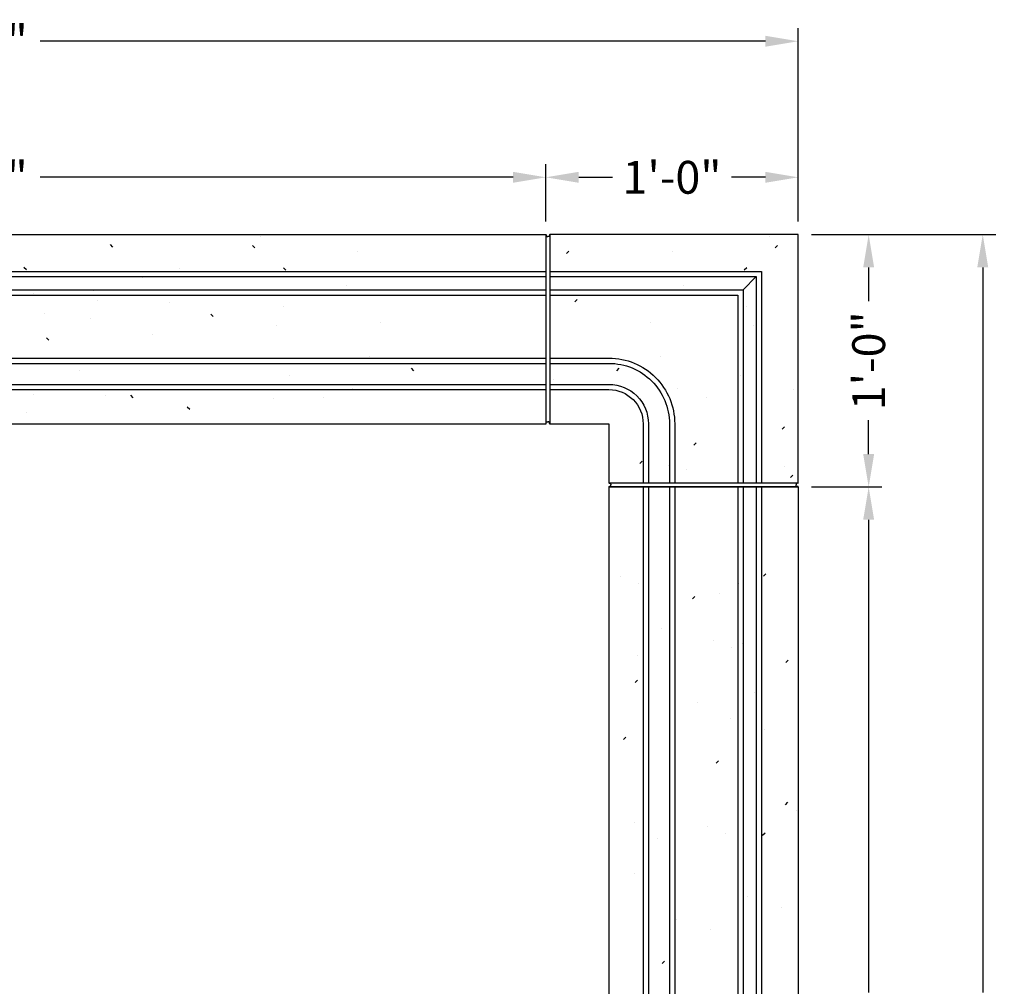
# Model space of a CAD drawing. Extents: x -367 to -45, y 63 to 155.
# Drawn here: x -92 to -45, y 109 to 155 of the extents above; entities that cross this region are included whole.
import ezdxf

# ---------------------------------------------------------------- set-up
doc = ezdxf.new("R2010")
doc.units = 0
doc.header["$MEASUREMENT"] = 0
doc.layers.get('Defpoints').update_dxf_attribs({"linetype": 'CONTINUOUS'})
doc.layers.add('DIMENSIONS', color=4, linetype='CONTINUOUS')
doc.layers.add('GYPSUM', color=7, linetype='CONTINUOUS')
doc.styles.add('ROMANC', font='simplex', dxfattribs={"width": 0.75})
doc.styles.add('ROMANS', font='TXT')
doc.dimstyles.new('DIM2', dxfattribs={"dimscale": 0, "dimtxt": 0.09375, "dimasz": 0.125, "dimexe": 0.0625, "dimexo": 0.125, "dimgap": 0.0625, "dimtad": 0, "dimdec": 4, "dimlfac": -1, "dimzin": 3, "dimdsep": 46, "dimlunit": 4, "dimtxsty": 'ROMANS', "dimcen": 0.0625, "dimdle": 0.0625, "dimclrd": 21, "dimclre": 21, "dimclrt": 2, "dimadec": 0, "dimazin": 0, "dimtfac": 0.75, "dimtdec": 4, "dimtix": 1, "dimtmove": 0, "dimatfit": 0, "dimfxl": 0, "dimfrac": 2, "dimtolj": 1, "dimtzin": 0, "dimarcsym": 0})

# ---------------------------------------------------------------- blocks, each defined once
blk = doc.blocks.new('*D57')
at = {"layer": 'Defpoints', "color": 0}
for p in [(-66.882, 147.673), (-120.876, 144.947), (-66.882, 144.947)]:
    blk.add_point(p, dxfattribs=at)
at = {"layer": 'DIMENSIONS', "color": 41, "lineweight": -2}
for p, q in [((-120.876, 145.572), (-120.876, 148.298)), ((-66.882, 145.572), (-66.882, 148.298)), ((-119.314, 147.673), (-96.82, 147.673)), ((-68.444, 147.673), (-90.938, 147.673))]:
    blk.add_line(p, q, dxfattribs=at)
at = {"layer": 'DIMENSIONS', "color": 41}
for points in [[(-119.314, 147.933), (-119.314, 147.412), (-120.876, 147.673)], [(-68.444, 147.933), (-68.444, 147.412), (-66.882, 147.673)]]:
    blk.add_solid(points, dxfattribs=at)
at = {"layer": 'DIMENSIONS', "color": 2, "insert": (-93.879, 147.673), "char_height": 1.5625, "attachment_point": 5, "style": 'ROMANC'}
blk.add_mtext('\\A1;4\'-6"', dxfattribs=at)
blk = doc.blocks.new('*D78')
at = {"layer": 'Defpoints', "color": 0}
for p in [(-66.882, 147.673), (-66.882, 144.947), (-54.879, 144.947)]:
    blk.add_point(p, dxfattribs=at)
at = {"layer": 'DIMENSIONS', "color": 41, "lineweight": -2}
for p, q in [((-66.882, 145.572), (-66.882, 148.298)), ((-54.879, 145.572), (-54.879, 148.298)), ((-65.319, 147.673), (-63.71, 147.673)), ((-56.442, 147.673), (-58.051, 147.673))]:
    blk.add_line(p, q, dxfattribs=at)
at = {"layer": 'DIMENSIONS', "color": 41}
for points in [[(-65.319, 147.933), (-65.319, 147.412), (-66.882, 147.673)], [(-56.442, 147.933), (-56.442, 147.412), (-54.879, 147.673)]]:
    blk.add_solid(points, dxfattribs=at)
at = {"layer": 'DIMENSIONS', "color": 2, "insert": (-60.881, 147.673), "char_height": 1.5625, "attachment_point": 5, "style": 'ROMANC'}
blk.add_mtext('\\A1;1\'-0"', dxfattribs=at)
blk = doc.blocks.new('*D79')
at = {"layer": 'Defpoints', "color": 0}
for p in [(-54.879, 144.947), (-54.879, 132.944), (-51.528, 132.944)]:
    blk.add_point(p, dxfattribs=at)
at = {"layer": 'DIMENSIONS', "color": 41, "lineweight": -2}
for p, q in [((-54.254, 144.947), (-50.903, 144.947)), ((-51.528, 143.384), (-51.528, 141.775)), ((-51.528, 134.506), (-51.528, 136.116)), ((-54.254, 132.944), (-50.903, 132.944))]:
    blk.add_line(p, q, dxfattribs=at)
at = {"layer": 'DIMENSIONS', "color": 41}
for points in [[(-51.789, 143.384), (-51.268, 143.384), (-51.528, 144.947)], [(-51.789, 134.506), (-51.268, 134.506), (-51.528, 132.944)]]:
    blk.add_solid(points, dxfattribs=at)
at = {"layer": 'DIMENSIONS', "color": 2, "insert": (-51.528, 138.945), "char_height": 1.5625, "attachment_point": 5, "rotation": 90, "style": 'ROMANC'}
blk.add_mtext('\\A1;1\'-0"', dxfattribs=at)
blk = doc.blocks.new('*D87')
at = {"layer": 'Defpoints', "color": 0}
for p in [(-54.879, 132.944), (-54.879, 78.95), (-51.528, 78.95)]:
    blk.add_point(p, dxfattribs=at)
at = {"layer": 'DIMENSIONS', "color": 41, "lineweight": -2}
for p, q in [((-54.254, 132.944), (-50.903, 132.944)), ((-51.528, 131.381), (-51.528, 108.888)), ((-51.528, 80.512), (-51.528, 103.006)), ((-54.254, 78.95), (-50.903, 78.95))]:
    blk.add_line(p, q, dxfattribs=at)
at = {"layer": 'DIMENSIONS', "color": 41}
for points in [[(-51.789, 131.381), (-51.268, 131.381), (-51.528, 132.944)], [(-51.789, 80.512), (-51.268, 80.512), (-51.528, 78.95)]]:
    blk.add_solid(points, dxfattribs=at)
at = {"layer": 'DIMENSIONS', "color": 2, "insert": (-51.528, 105.947), "char_height": 1.5625, "attachment_point": 5, "rotation": 90, "style": 'ROMANC'}
blk.add_mtext('\\A1;4\'-6"', dxfattribs=at)
blk = doc.blocks.new('*D134')
at = {"layer": 'Defpoints', "color": 0}
for p in [(-54.879, 144.947), (-54.879, 66.947), (-46.102, 66.947)]:
    blk.add_point(p, dxfattribs=at)
at = {"layer": 'DIMENSIONS', "color": 41, "lineweight": -2}
for p, q in [((-54.254, 144.947), (-45.477, 144.947)), ((-46.102, 143.384), (-46.102, 108.888)), ((-46.102, 68.509), (-46.102, 103.006)), ((-54.254, 66.947), (-45.477, 66.947))]:
    blk.add_line(p, q, dxfattribs=at)
at = {"layer": 'DIMENSIONS', "color": 41}
for points in [[(-46.362, 143.384), (-45.841, 143.384), (-46.102, 144.947)], [(-46.362, 68.509), (-45.841, 68.509), (-46.102, 66.947)]]:
    blk.add_solid(points, dxfattribs=at)
at = {"layer": 'DIMENSIONS', "color": 2, "insert": (-46.102, 105.947), "char_height": 1.5625, "attachment_point": 5, "rotation": 90, "style": 'ROMANC'}
blk.add_mtext('\\A1;6\'-6"', dxfattribs=at)
blk = doc.blocks.new('*D135')
at = {"layer": 'Defpoints', "color": 0}
for p in [(-54.879, 154.147), (-132.879, 144.947), (-54.879, 144.947)]:
    blk.add_point(p, dxfattribs=at)
at = {"layer": 'DIMENSIONS', "color": 41, "lineweight": -2}
for p, q in [((-132.879, 145.572), (-132.879, 154.772)), ((-54.879, 145.572), (-54.879, 154.772)), ((-131.317, 154.147), (-96.82, 154.147)), ((-56.442, 154.147), (-90.938, 154.147))]:
    blk.add_line(p, q, dxfattribs=at)
at = {"layer": 'DIMENSIONS', "color": 41}
for points in [[(-131.317, 154.407), (-131.317, 153.886), (-132.879, 154.147)], [(-56.442, 154.407), (-56.442, 153.886), (-54.879, 154.147)]]:
    blk.add_solid(points, dxfattribs=at)
at = {"layer": 'DIMENSIONS', "color": 2, "insert": (-93.879, 154.147), "char_height": 1.5625, "attachment_point": 5, "style": 'ROMANC'}
blk.add_mtext('\\A1;6\'-6"', dxfattribs=at)

msp = doc.modelspace()

# ---------------------------------------------------------------- hatches: boundary and pattern name
at = {"layer": 'GYPSUM'}
h = msp.add_hatch(dxfattribs=at)
h.set_pattern_fill('GYPSUM', color=143, scale=25, style=0, pattern_type=2)
h.set_pattern_definition([(0, (2048.833, -867.693), (0, 25), [0, -25]), (0, (2048.654, -869.894), (0, 25), [0, -25]), (0, (2050.407, -869.44), (0, 25), [0, -25]), (315, (2050.582, -865.84), (25, -6e-15), [0.16, -35.19534]), (0, (2049.334, -866.074), (0, 25), [0, -25]), (0, (2049.334, -866.074), (0, 25), [0, -25]), (315, (2053.873, -868.349), (25, -6e-15), [0.16, -35.19534]), (0, (2054.266, -867.915), (0, 25), [0, -25]), (0, (2054.266, -867.915), (0, 25), [0, -25]), (0, (2052.327, -869.695), (0, 25), [0, -25]), (315, (2055.346, -869.417), (25, -6e-15), [0.16, -35.19534]), (315, (2055.346, -869.417), (25, -6e-15), [0.16, -35.19534]), (315, (2054.273, -866.053), (25, -6e-15), [0.16, -35.19534]), (315, (2054.273, -866.053), (25, -6e-15), [0.16, -35.19534]), (0, (2054.663, -865.432), (0, 25), [0, -25]), (0, (2052.93, -865.02), (0, 25), [0, -25]), (0, (2057.071, -865.413), (0, 25), [0, -25]), (0, (2055.424, -864.346), (0, 25), [0, -25]), (0, (2048.927, -862.412), (0, 25), [0, -25]), (315, (2051.7, -861.431), (25, -6e-15), [0.16, -35.19534]), (315, (2051.7, -861.431), (25, -6e-15), [0.16, -35.19534]), (0, (2050.215, -859.243), (0, 25), [0, -25]), (0, (2049.714, -860.862), (0, 25), [0, -25]), (0, (2049.14, -855.88), (0, 25), [0, -25]), (0, (2048.64, -857.497), (0, 25), [0, -25]), (315, (2051.692, -854.808), (25, -6e-15), [0.16, -35.19534]), (315, (2051.692, -854.808), (25, -6e-15), [0.16, -35.19534]), (0, (2054.827, -861.944), (0, 25), [0, -25]), (315, (2055.153, -859.222), (25, -6e-15), [0.16, -35.19534]), (0, (2055.147, -861.084), (0, 25), [0, -25]), (0, (2055.147, -861.084), (0, 25), [0, -25]), (315, (2054.08, -855.857), (25, -6e-15), [0.16, -35.19534]), (315, (2053.68, -858.153), (25, -6e-15), [0.16, -35.19534]), (315, (2053.68, -858.153), (25, -6e-15), [0.16, -35.19534]), (315, (2053.68, -858.153), (25, -6e-15), [0.16, -35.19534]), (315, (2048.983, -854.255), (25, -6e-15), [0.16, -35.19534]), (315, (2048.983, -854.255), (25, -6e-15), [0.16, -35.19534]), (0, (2050.037, -851.38), (0, 25), [0, -25]), (0, (2049.75, -846.466), (0, 25), [0, -25]), (0, (2049.57, -848.667), (0, 25), [0, -25]), (0, (2051.325, -848.212), (0, 25), [0, -25]), (0, (2050.824, -849.83), (0, 25), [0, -25]), (315, (2052.81, -850.4), (25, -6e-15), [0.16, -35.19534]), (0, (2054.04, -853.99), (0, 25), [0, -25]), (0, (2054.04, -853.99), (0, 25), [0, -25]), (0, (2055.937, -850.912), (0, 25), [0, -25]), (0, (2055.773, -854.4), (0, 25), [0, -25]), (0, (2056.534, -853.315), (0, 25), [0, -25]), (315, (2054.79, -847.122), (25, -6e-15), [0.16, -35.19534]), (315, (2054.79, -847.122), (25, -6e-15), [0.16, -35.19534]), (315, (2056.263, -848.19), (25, -6e-15), [0.16, -35.19534]), (0, (2055.184, -846.688), (0, 25), [0, -25]), (0, (2056.257, -850.053), (0, 25), [0, -25]), (0, (2056.257, -850.053), (0, 25), [0, -25]), (315, (2059.547, -870.07), (25, -6e-15), [0.16, -35.19534]), (0, (2060.724, -870.017), (0, 25), [0, -25]), (0, (2059.427, -869.01), (0, 25), [0, -25]), (0, (2059.427, -869.01), (0, 25), [0, -25]), (0, (2058.93, -868.082), (0, 25), [0, -25]), (0, (2063.205, -868.062), (0, 25), [0, -25]), (0, (2061.044, -869.158), (0, 25), [0, -25]), (0, (2061.772, -867.934), (0, 25), [0, -25]), (315, (2058.473, -866.81), (25, -6e-15), [0.16, -35.19534]), (315, (2058.473, -866.81), (25, -6e-15), [0.16, -35.19534]), (0, (2058.419, -863.513), (0, 25), [0, -25]), (315, (2061.66, -866.483), (25, -6e-15), [0.16, -35.19534]), (0, (2062.13, -864.697), (0, 25), [0, -25]), (0, (2063.885, -864.242), (0, 25), [0, -25]), (0, (2063.384, -865.86), (0, 25), [0, -25]), (0, (2063.384, -865.86), (0, 25), [0, -25]), (0, (2061.365, -864.27), (0, 25), [0, -25]), (315, (2066.444, -869.795), (25, -6e-15), [0.16, -35.19534]), (315, (2066.444, -869.795), (25, -6e-15), [0.16, -35.19534]), (0, (2064.458, -869.225), (0, 25), [0, -25]), (0, (2069.57, -870.307), (0, 25), [0, -25]), (315, (2066.048, -863.267), (25, -6e-15), [0.16, -35.19534]), (0, (2064.958, -867.607), (0, 25), [0, -25]), (0, (2064.958, -867.607), (0, 25), [0, -25]), (315, (2068.823, -864.22), (25, -6e-15), [0.16, -35.19534]), (315, (2068.424, -866.517), (25, -6e-15), [0.16, -35.19534]), (0, (2068.817, -866.083), (0, 25), [0, -25]), (0, (2068.817, -866.083), (0, 25), [0, -25]), (0, (2068.817, -866.083), (0, 25), [0, -25]), (315, (2069.897, -867.585), (25, -6e-15), [0.16, -35.19534]), (315, (2069.897, -867.585), (25, -6e-15), [0.16, -35.19534]), (0, (2069.89, -869.448), (0, 25), [0, -25]), (315, (2073.024, -864.978), (25, -6e-15), [0.16, -35.19534]), (315, (2073.024, -864.978), (25, -6e-15), [0.16, -35.19534]), (0, (2073.48, -866.25), (0, 25), [0, -25]), (315, (2059.39, -845.583), (25, -6e-15), [0.16, -35.19534]), (315, (2059.39, -845.583), (25, -6e-15), [0.16, -35.19534]), (315, (2059.354, -859.979), (25, -6e-15), [0.16, -35.19534]), (0, (2060.9, -861.558), (0, 25), [0, -25]), (0, (2058.739, -862.654), (0, 25), [0, -25]), (0, (2058.739, -862.654), (0, 25), [0, -25]), (315, (2063.339, -862.714), (25, -6e-15), [0.16, -35.19534]), (315, (2063.339, -862.714), (25, -6e-15), [0.16, -35.19534]), (0, (2061.446, -859.08), (0, 25), [0, -25]), (0, (2062.152, -862.72), (0, 25), [0, -25]), (315, (2058.28, -856.614), (25, -6e-15), [0.16, -35.19534]), (0, (2059.234, -858.814), (0, 25), [0, -25]), (0, (2058.736, -857.886), (0, 25), [0, -25]), (0, (2058.736, -857.886), (0, 25), [0, -25]), (315, (2062.381, -855.547), (25, -6e-15), [0.16, -35.19534]), (0, (2061.766, -858.222), (0, 25), [0, -25]), (0, (2061.58, -857.738), (0, 25), [0, -25]), (0, (2061.58, -857.738), (0, 25), [0, -25]), (0, (2064.392, -859.84), (0, 25), [0, -25]), (315, (2067.166, -858.858), (25, -6e-15), [0.16, -35.19534]), (0, (2068.395, -862.448), (0, 25), [0, -25]), (0, (2068.395, -862.448), (0, 25), [0, -25]), (0, (2065.18, -858.29), (0, 25), [0, -25]), (0, (2064.106, -854.924), (0, 25), [0, -25]), (0, (2063.927, -857.126), (0, 25), [0, -25]), (0, (2065.68, -856.67), (0, 25), [0, -25]), (315, (2069.146, -855.58), (25, -6e-15), [0.16, -35.19534]), (0, (2069.54, -855.147), (0, 25), [0, -25]), (0, (2069.54, -855.147), (0, 25), [0, -25]), (0, (2058.18, -854.382), (0, 25), [0, -25]), (0, (2059.849, -851.622), (0, 25), [0, -25]), (0, (2059.529, -852.482), (0, 25), [0, -25]), (0, (2062.853, -853.76), (0, 25), [0, -25]), (0, (2062.475, -853.24), (0, 25), [0, -25]), (0, (2062.01, -850.526), (0, 25), [0, -25]), (0, (2063.262, -851.69), (0, 25), [0, -25]), (315, (2060.464, -848.947), (25, -6e-15), [0.16, -35.19534]), (0, (2060.344, -847.783), (0, 25), [0, -25]), (0, (2060.344, -847.783), (0, 25), [0, -25]), (0, (2059.846, -846.855), (0, 25), [0, -25]), (0, (2063.6, -848.73), (0, 25), [0, -25]), (0, (2063.28, -849.588), (0, 25), [0, -25]), (0, (2062.69, -846.707), (0, 25), [0, -25]), (315, (2065.171, -853.221), (25, -6e-15), [0.16, -35.19534]), (0, (2064.606, -853.306), (0, 25), [0, -25]), (0, (2066.225, -850.347), (0, 25), [0, -25]), (0, (2066.225, -850.347), (0, 25), [0, -25]), (315, (2069.545, -853.285), (25, -6e-15), [0.16, -35.19534]), (315, (2067.88, -853.774), (25, -6e-15), [0.16, -35.19534]), (315, (2067.88, -853.774), (25, -6e-15), [0.16, -35.19534]), (315, (2067.88, -853.774), (25, -6e-15), [0.16, -35.19534]), (315, (2064.214, -846.054), (25, -6e-15), [0.16, -35.19534]), (0, (2065.76, -847.633), (0, 25), [0, -25]), (0, (2065.76, -847.633), (0, 25), [0, -25]), (315, (2069, -849.365), (25, -6e-15), [0.16, -35.19534]), (315, (2069, -849.365), (25, -6e-15), [0.16, -35.19534]), (0, (2067.513, -847.178), (0, 25), [0, -25]), (0, (2067.012, -848.796), (0, 25), [0, -25]), (0, (2072.537, -862.84), (0, 25), [0, -25]), (0, (2070.293, -859.37), (0, 25), [0, -25]), (0, (2070.13, -862.86), (0, 25), [0, -25]), (0, (2070.89, -861.774), (0, 25), [0, -25]), (315, (2070.619, -856.65), (25, -6e-15), [0.16, -35.19534]), (0, (2070.613, -858.512), (0, 25), [0, -25]), (0, (2070.613, -858.512), (0, 25), [0, -25]), (0, (2071.962, -853.366), (0, 25), [0, -25]), (0, (2070.227, -852.955), (0, 25), [0, -25]), (0, (2072.723, -852.28), (0, 25), [0, -25]), (315, (2072.452, -847.156), (25, -6e-15), [0.16, -35.19534]), (315, (2070.978, -846.087), (25, -6e-15), [0.16, -35.19534]), (0, (2072.446, -849.02), (0, 25), [0, -25]), (0, (2072.125, -849.878), (0, 25), [0, -25]), (0, (2072.125, -849.878), (0, 25), [0, -25]), (0, (2072.125, -849.878), (0, 25), [0, -25]), (0, (2065.939, -845.432), (0, 25), [0, -25]), (0, (2071.372, -845.654), (0, 25), [0, -25])])
h.paths.add_polyline_path([(-119.18878, 144.94681), (-72.5695, 144.94681), (-72.5695, 135.94681), (-119.18878, 135.94681)])
h = msp.add_hatch(dxfattribs=at)
h.set_pattern_fill('GYPSUM', color=143, scale=25, style=0, pattern_type=2)
h.set_pattern_definition([(180, (-2235.56, -867.693), (0, 25), [0, -25]), (180, (-2235.382, -869.894), (0, 25), [0, -25]), (180, (-2237.135, -869.44), (0, 25), [0, -25]), (225, (-2237.31, -865.84), (-25, -6e-15), [0.16, -35.19534]), (180, (-2236.062, -866.074), (0, 25), [0, -25]), (180, (-2236.062, -866.074), (0, 25), [0, -25]), (225, (-2240.6, -868.349), (-25, -6e-15), [0.16, -35.19534]), (180, (-2240.994, -867.915), (0, 25), [0, -25]), (180, (-2240.994, -867.915), (0, 25), [0, -25]), (180, (-2239.055, -869.695), (0, 25), [0, -25]), (225, (-2242.074, -869.417), (-25, -6e-15), [0.16, -35.19534]), (225, (-2242.074, -869.417), (-25, -6e-15), [0.16, -35.19534]), (225, (-2241, -866.053), (-25, -6e-15), [0.16, -35.19534]), (225, (-2241, -866.053), (-25, -6e-15), [0.16, -35.19534]), (180, (-2241.39, -865.432), (0, 25), [0, -25]), (180, (-2239.657, -865.02), (0, 25), [0, -25]), (180, (-2243.8, -865.413), (0, 25), [0, -25]), (180, (-2242.152, -864.346), (0, 25), [0, -25]), (180, (-2235.654, -862.412), (0, 25), [0, -25]), (225, (-2238.429, -861.431), (-25, -6e-15), [0.16, -35.19534]), (225, (-2238.429, -861.431), (-25, -6e-15), [0.16, -35.19534]), (180, (-2236.942, -859.243), (0, 25), [0, -25]), (180, (-2236.442, -860.862), (0, 25), [0, -25]), (180, (-2235.869, -855.88), (0, 25), [0, -25]), (180, (-2235.368, -857.497), (0, 25), [0, -25]), (225, (-2238.42, -854.808), (-25, -6e-15), [0.16, -35.19534]), (225, (-2238.42, -854.808), (-25, -6e-15), [0.16, -35.19534]), (180, (-2241.555, -861.944), (0, 25), [0, -25]), (225, (-2241.881, -859.222), (-25, -6e-15), [0.16, -35.19534]), (180, (-2241.875, -861.084), (0, 25), [0, -25]), (180, (-2241.875, -861.084), (0, 25), [0, -25]), (225, (-2240.808, -855.857), (-25, -6e-15), [0.16, -35.19534]), (225, (-2240.408, -858.153), (-25, -6e-15), [0.16, -35.19534]), (225, (-2240.408, -858.153), (-25, -6e-15), [0.16, -35.19534]), (225, (-2240.408, -858.153), (-25, -6e-15), [0.16, -35.19534]), (225, (-2235.71, -854.255), (-25, -6e-15), [0.16, -35.19534]), (225, (-2235.71, -854.255), (-25, -6e-15), [0.16, -35.19534]), (180, (-2236.764, -851.38), (0, 25), [0, -25]), (180, (-2236.478, -846.466), (0, 25), [0, -25]), (180, (-2236.3, -848.667), (0, 25), [0, -25]), (180, (-2238.052, -848.212), (0, 25), [0, -25]), (180, (-2237.552, -849.83), (0, 25), [0, -25]), (225, (-2239.539, -850.4), (-25, -6e-15), [0.16, -35.19534]), (180, (-2240.767, -853.99), (0, 25), [0, -25]), (180, (-2240.767, -853.99), (0, 25), [0, -25]), (180, (-2242.665, -850.912), (0, 25), [0, -25]), (180, (-2242.5, -854.4), (0, 25), [0, -25]), (180, (-2243.262, -853.315), (0, 25), [0, -25]), (225, (-2241.518, -847.122), (-25, -6e-15), [0.16, -35.19534]), (225, (-2241.518, -847.122), (-25, -6e-15), [0.16, -35.19534]), (225, (-2242.991, -848.19), (-25, -6e-15), [0.16, -35.19534]), (180, (-2241.911, -846.688), (0, 25), [0, -25]), (180, (-2242.985, -850.053), (0, 25), [0, -25]), (180, (-2242.985, -850.053), (0, 25), [0, -25]), (225, (-2246.274, -870.07), (-25, -6e-15), [0.16, -35.19534]), (180, (-2247.452, -870.017), (0, 25), [0, -25]), (180, (-2246.155, -869.01), (0, 25), [0, -25]), (180, (-2246.155, -869.01), (0, 25), [0, -25]), (180, (-2245.657, -868.082), (0, 25), [0, -25]), (180, (-2249.933, -868.062), (0, 25), [0, -25]), (180, (-2247.772, -869.158), (0, 25), [0, -25]), (180, (-2248.5, -867.934), (0, 25), [0, -25]), (225, (-2245.2, -866.81), (-25, -6e-15), [0.16, -35.19534]), (225, (-2245.2, -866.81), (-25, -6e-15), [0.16, -35.19534]), (180, (-2245.146, -863.513), (0, 25), [0, -25]), (225, (-2248.387, -866.483), (-25, -6e-15), [0.16, -35.19534]), (180, (-2248.86, -864.697), (0, 25), [0, -25]), (180, (-2250.612, -864.242), (0, 25), [0, -25]), (180, (-2250.112, -865.86), (0, 25), [0, -25]), (180, (-2250.112, -865.86), (0, 25), [0, -25]), (180, (-2248.092, -864.27), (0, 25), [0, -25]), (225, (-2253.172, -869.795), (-25, -6e-15), [0.16, -35.19534]), (225, (-2253.172, -869.795), (-25, -6e-15), [0.16, -35.19534]), (180, (-2251.186, -869.225), (0, 25), [0, -25]), (180, (-2256.299, -870.307), (0, 25), [0, -25]), (225, (-2252.776, -863.267), (-25, -6e-15), [0.16, -35.19534]), (180, (-2251.686, -867.607), (0, 25), [0, -25]), (180, (-2251.686, -867.607), (0, 25), [0, -25]), (225, (-2255.551, -864.22), (-25, -6e-15), [0.16, -35.19534]), (225, (-2255.152, -866.517), (-25, -6e-15), [0.16, -35.19534]), (180, (-2255.545, -866.083), (0, 25), [0, -25]), (180, (-2255.545, -866.083), (0, 25), [0, -25]), (180, (-2255.545, -866.083), (0, 25), [0, -25]), (225, (-2256.625, -867.585), (-25, -6e-15), [0.16, -35.19534]), (225, (-2256.625, -867.585), (-25, -6e-15), [0.16, -35.19534]), (180, (-2256.619, -869.448), (0, 25), [0, -25]), (225, (-2259.752, -864.978), (-25, -6e-15), [0.16, -35.19534]), (225, (-2259.752, -864.978), (-25, -6e-15), [0.16, -35.19534]), (180, (-2260.207, -866.25), (0, 25), [0, -25]), (225, (-2246.118, -845.583), (-25, -6e-15), [0.16, -35.19534]), (225, (-2246.118, -845.583), (-25, -6e-15), [0.16, -35.19534]), (225, (-2246.082, -859.979), (-25, -6e-15), [0.16, -35.19534]), (180, (-2247.627, -861.558), (0, 25), [0, -25]), (180, (-2245.467, -862.654), (0, 25), [0, -25]), (180, (-2245.467, -862.654), (0, 25), [0, -25]), (225, (-2250.066, -862.714), (-25, -6e-15), [0.16, -35.19534]), (225, (-2250.066, -862.714), (-25, -6e-15), [0.16, -35.19534]), (180, (-2248.174, -859.08), (0, 25), [0, -25]), (180, (-2248.88, -862.72), (0, 25), [0, -25]), (225, (-2245.008, -856.614), (-25, -6e-15), [0.16, -35.19534]), (180, (-2245.962, -858.814), (0, 25), [0, -25]), (180, (-2245.464, -857.886), (0, 25), [0, -25]), (180, (-2245.464, -857.886), (0, 25), [0, -25]), (225, (-2249.11, -855.547), (-25, -6e-15), [0.16, -35.19534]), (180, (-2248.494, -858.222), (0, 25), [0, -25]), (180, (-2248.307, -857.738), (0, 25), [0, -25]), (180, (-2248.307, -857.738), (0, 25), [0, -25]), (180, (-2251.12, -859.84), (0, 25), [0, -25]), (225, (-2253.894, -858.858), (-25, -6e-15), [0.16, -35.19534]), (180, (-2255.122, -862.448), (0, 25), [0, -25]), (180, (-2255.122, -862.448), (0, 25), [0, -25]), (180, (-2251.908, -858.29), (0, 25), [0, -25]), (180, (-2250.834, -854.924), (0, 25), [0, -25]), (180, (-2250.654, -857.126), (0, 25), [0, -25]), (180, (-2252.408, -856.67), (0, 25), [0, -25]), (225, (-2255.874, -855.58), (-25, -6e-15), [0.16, -35.19534]), (180, (-2256.267, -855.147), (0, 25), [0, -25]), (180, (-2256.267, -855.147), (0, 25), [0, -25]), (180, (-2244.91, -854.382), (0, 25), [0, -25]), (180, (-2246.576, -851.622), (0, 25), [0, -25]), (180, (-2246.256, -852.482), (0, 25), [0, -25]), (180, (-2249.58, -853.76), (0, 25), [0, -25]), (180, (-2249.202, -853.24), (0, 25), [0, -25]), (180, (-2248.737, -850.526), (0, 25), [0, -25]), (180, (-2249.99, -851.69), (0, 25), [0, -25]), (225, (-2247.192, -848.947), (-25, -6e-15), [0.16, -35.19534]), (180, (-2247.072, -847.783), (0, 25), [0, -25]), (180, (-2247.072, -847.783), (0, 25), [0, -25]), (180, (-2246.574, -846.855), (0, 25), [0, -25]), (180, (-2250.327, -848.73), (0, 25), [0, -25]), (180, (-2250.007, -849.588), (0, 25), [0, -25]), (180, (-2249.417, -846.707), (0, 25), [0, -25]), (225, (-2251.899, -853.221), (-25, -6e-15), [0.16, -35.19534]), (180, (-2251.334, -853.306), (0, 25), [0, -25]), (180, (-2252.953, -850.347), (0, 25), [0, -25]), (180, (-2252.953, -850.347), (0, 25), [0, -25]), (225, (-2256.273, -853.285), (-25, -6e-15), [0.16, -35.19534]), (225, (-2254.609, -853.774), (-25, -6e-15), [0.16, -35.19534]), (225, (-2254.609, -853.774), (-25, -6e-15), [0.16, -35.19534]), (225, (-2254.609, -853.774), (-25, -6e-15), [0.16, -35.19534]), (225, (-2250.942, -846.054), (-25, -6e-15), [0.16, -35.19534]), (180, (-2252.487, -847.633), (0, 25), [0, -25]), (180, (-2252.487, -847.633), (0, 25), [0, -25]), (225, (-2255.727, -849.365), (-25, -6e-15), [0.16, -35.19534]), (225, (-2255.727, -849.365), (-25, -6e-15), [0.16, -35.19534]), (180, (-2254.24, -847.178), (0, 25), [0, -25]), (180, (-2253.74, -848.796), (0, 25), [0, -25]), (180, (-2259.265, -862.84), (0, 25), [0, -25]), (180, (-2257.02, -859.37), (0, 25), [0, -25]), (180, (-2256.857, -862.86), (0, 25), [0, -25]), (180, (-2257.618, -861.774), (0, 25), [0, -25]), (225, (-2257.347, -856.65), (-25, -6e-15), [0.16, -35.19534]), (180, (-2257.34, -858.512), (0, 25), [0, -25]), (180, (-2257.34, -858.512), (0, 25), [0, -25]), (180, (-2258.69, -853.366), (0, 25), [0, -25]), (180, (-2256.955, -852.955), (0, 25), [0, -25]), (180, (-2259.45, -852.28), (0, 25), [0, -25]), (225, (-2259.18, -847.156), (-25, -6e-15), [0.16, -35.19534]), (225, (-2257.706, -846.087), (-25, -6e-15), [0.16, -35.19534]), (180, (-2259.173, -849.02), (0, 25), [0, -25]), (180, (-2258.853, -849.878), (0, 25), [0, -25]), (180, (-2258.853, -849.878), (0, 25), [0, -25]), (180, (-2258.853, -849.878), (0, 25), [0, -25]), (180, (-2252.667, -845.432), (0, 25), [0, -25]), (180, (-2258.1, -845.654), (0, 25), [0, -25])])
h.paths.add_polyline_path([(-54.87914, 132.94681), (-54.87914, 144.94681), (-66.87914, 144.94681), (-66.87914, 135.94681), (-63.87914, 135.94681), (-63.87914, 132.94681)])
h = msp.add_hatch(dxfattribs=at)
h.set_pattern_fill('GYPSUM', color=143, scale=25, style=0, pattern_type=2)
h.set_pattern_definition([(270, (-1067.519, -2036.766), (25, -3e-12), [0, -25]), (270, (-1069.72, -2036.586), (25, -3e-12), [0, -25]), (270, (-1069.265, -2038.34), (25, -3e-12), [0, -25]), (225, (-1065.665, -2038.515), (-3e-12, -25), [0.16, -35.19534]), (270, (-1065.9, -2037.266), (25, -3e-12), [0, -25]), (270, (-1065.9, -2037.266), (25, -3e-12), [0, -25]), (225, (-1068.174, -2041.805), (-3e-12, -25), [0.16, -35.19534]), (270, (-1067.741, -2042.2), (25, -3e-12), [0, -25]), (270, (-1067.741, -2042.2), (25, -3e-12), [0, -25]), (270, (-1069.521, -2040.26), (25, -3e-12), [0, -25]), (225, (-1069.243, -2043.279), (-3e-12, -25), [0.16, -35.19534]), (225, (-1069.243, -2043.279), (-3e-12, -25), [0.16, -35.19534]), (225, (-1065.879, -2042.205), (-3e-12, -25), [0.16, -35.19534]), (225, (-1065.879, -2042.205), (-3e-12, -25), [0.16, -35.19534]), (270, (-1065.258, -2042.596), (25, -3e-12), [0, -25]), (270, (-1064.846, -2040.861), (25, -3e-12), [0, -25]), (270, (-1065.24, -2045.004), (25, -3e-12), [0, -25]), (270, (-1064.172, -2043.357), (25, -3e-12), [0, -25]), (270, (-1062.238, -2036.86), (25, -3e-12), [0, -25]), (225, (-1061.257, -2039.633), (-3e-12, -25), [0.16, -35.19534]), (225, (-1061.257, -2039.633), (-3e-12, -25), [0.16, -35.19534]), (270, (-1059.07, -2038.147), (25, -3e-12), [0, -25]), (270, (-1060.688, -2037.646), (25, -3e-12), [0, -25]), (270, (-1055.705, -2037.073), (25, -3e-12), [0, -25]), (270, (-1057.323, -2036.573), (25, -3e-12), [0, -25]), (225, (-1054.634, -2039.625), (-3e-12, -25), [0.16, -35.19534]), (225, (-1054.634, -2039.625), (-3e-12, -25), [0.16, -35.19534]), (270, (-1061.77, -2042.76), (25, -3e-12), [0, -25]), (225, (-1059.048, -2043.086), (-3e-12, -25), [0.16, -35.19534]), (270, (-1060.91, -2043.08), (25, -3e-12), [0, -25]), (270, (-1060.91, -2043.08), (25, -3e-12), [0, -25]), (225, (-1055.683, -2042.012), (-3e-12, -25), [0.16, -35.19534]), (225, (-1057.979, -2041.612), (-3e-12, -25), [0.16, -35.19534]), (225, (-1057.979, -2041.612), (-3e-12, -25), [0.16, -35.19534]), (225, (-1057.979, -2041.612), (-3e-12, -25), [0.16, -35.19534]), (225, (-1054.081, -2036.915), (-3e-12, -25), [0.16, -35.19534]), (225, (-1054.081, -2036.915), (-3e-12, -25), [0.16, -35.19534]), (270, (-1051.207, -2037.97), (25, -3e-12), [0, -25]), (270, (-1046.292, -2037.683), (25, -3e-12), [0, -25]), (270, (-1048.493, -2037.503), (25, -3e-12), [0, -25]), (270, (-1048.038, -2039.257), (25, -3e-12), [0, -25]), (270, (-1049.656, -2038.756), (25, -3e-12), [0, -25]), (225, (-1050.225, -2040.743), (-3e-12, -25), [0.16, -35.19534]), (270, (-1053.815, -2041.97), (25, -3e-12), [0, -25]), (270, (-1053.815, -2041.97), (25, -3e-12), [0, -25]), (270, (-1050.738, -2043.87), (25, -3e-12), [0, -25]), (270, (-1054.226, -2043.706), (25, -3e-12), [0, -25]), (270, (-1053.14, -2044.467), (25, -3e-12), [0, -25]), (225, (-1046.948, -2042.722), (-3e-12, -25), [0.16, -35.19534]), (225, (-1046.948, -2042.722), (-3e-12, -25), [0.16, -35.19534]), (225, (-1048.016, -2044.196), (-3e-12, -25), [0.16, -35.19534]), (270, (-1046.514, -2043.116), (25, -3e-12), [0, -25]), (270, (-1049.88, -2044.19), (25, -3e-12), [0, -25]), (270, (-1049.88, -2044.19), (25, -3e-12), [0, -25]), (225, (-1069.896, -2047.479), (-3e-12, -25), [0.16, -35.19534]), (270, (-1069.843, -2048.657), (25, -3e-12), [0, -25]), (270, (-1068.836, -2047.36), (25, -3e-12), [0, -25]), (270, (-1068.836, -2047.36), (25, -3e-12), [0, -25]), (270, (-1067.908, -2046.861), (25, -3e-12), [0, -25]), (270, (-1067.888, -2051.137), (25, -3e-12), [0, -25]), (270, (-1068.984, -2048.977), (25, -3e-12), [0, -25]), (270, (-1067.76, -2049.704), (25, -3e-12), [0, -25]), (225, (-1066.636, -2046.405), (-3e-12, -25), [0.16, -35.19534]), (225, (-1066.636, -2046.405), (-3e-12, -25), [0.16, -35.19534]), (270, (-1063.34, -2046.35), (25, -3e-12), [0, -25]), (225, (-1066.31, -2049.592), (-3e-12, -25), [0.16, -35.19534]), (270, (-1064.523, -2050.063), (25, -3e-12), [0, -25]), (270, (-1064.068, -2051.817), (25, -3e-12), [0, -25]), (270, (-1065.687, -2051.316), (25, -3e-12), [0, -25]), (270, (-1065.687, -2051.316), (25, -3e-12), [0, -25]), (270, (-1064.097, -2049.297), (25, -3e-12), [0, -25]), (225, (-1069.62, -2054.377), (-3e-12, -25), [0.16, -35.19534]), (225, (-1069.62, -2054.377), (-3e-12, -25), [0.16, -35.19534]), (270, (-1069.05, -2052.39), (25, -3e-12), [0, -25]), (270, (-1070.133, -2057.503), (25, -3e-12), [0, -25]), (225, (-1063.093, -2053.98), (-3e-12, -25), [0.16, -35.19534]), (270, (-1067.433, -2052.89), (25, -3e-12), [0, -25]), (270, (-1067.433, -2052.89), (25, -3e-12), [0, -25]), (225, (-1064.047, -2056.756), (-3e-12, -25), [0.16, -35.19534]), (225, (-1066.343, -2056.356), (-3e-12, -25), [0.16, -35.19534]), (270, (-1065.91, -2056.75), (25, -3e-12), [0, -25]), (270, (-1065.91, -2056.75), (25, -3e-12), [0, -25]), (270, (-1065.91, -2056.75), (25, -3e-12), [0, -25]), (225, (-1067.411, -2057.83), (-3e-12, -25), [0.16, -35.19534]), (225, (-1067.411, -2057.83), (-3e-12, -25), [0.16, -35.19534]), (270, (-1069.274, -2057.823), (25, -3e-12), [0, -25]), (225, (-1064.804, -2060.956), (-3e-12, -25), [0.16, -35.19534]), (225, (-1064.804, -2060.956), (-3e-12, -25), [0.16, -35.19534]), (270, (-1066.076, -2061.412), (25, -3e-12), [0, -25]), (225, (-1045.409, -2047.322), (-3e-12, -25), [0.16, -35.19534]), (225, (-1045.409, -2047.322), (-3e-12, -25), [0.16, -35.19534]), (225, (-1059.805, -2047.286), (-3e-12, -25), [0.16, -35.19534]), (270, (-1061.384, -2048.831), (25, -3e-12), [0, -25]), (270, (-1062.48, -2046.67), (25, -3e-12), [0, -25]), (270, (-1062.48, -2046.67), (25, -3e-12), [0, -25]), (225, (-1062.54, -2051.271), (-3e-12, -25), [0.16, -35.19534]), (225, (-1062.54, -2051.271), (-3e-12, -25), [0.16, -35.19534]), (270, (-1058.907, -2049.378), (25, -3e-12), [0, -25]), (270, (-1062.547, -2050.084), (25, -3e-12), [0, -25]), (225, (-1056.44, -2046.212), (-3e-12, -25), [0.16, -35.19534]), (270, (-1058.64, -2047.166), (25, -3e-12), [0, -25]), (270, (-1057.712, -2046.668), (25, -3e-12), [0, -25]), (270, (-1057.712, -2046.668), (25, -3e-12), [0, -25]), (225, (-1055.373, -2050.314), (-3e-12, -25), [0.16, -35.19534]), (270, (-1058.048, -2049.699), (25, -3e-12), [0, -25]), (270, (-1057.564, -2049.51), (25, -3e-12), [0, -25]), (270, (-1057.564, -2049.51), (25, -3e-12), [0, -25]), (270, (-1059.665, -2052.325), (25, -3e-12), [0, -25]), (225, (-1058.684, -2055.099), (-3e-12, -25), [0.16, -35.19534]), (270, (-1062.274, -2056.327), (25, -3e-12), [0, -25]), (270, (-1062.274, -2056.327), (25, -3e-12), [0, -25]), (270, (-1058.115, -2053.112), (25, -3e-12), [0, -25]), (270, (-1054.75, -2052.038), (25, -3e-12), [0, -25]), (270, (-1056.952, -2051.86), (25, -3e-12), [0, -25]), (270, (-1056.497, -2053.612), (25, -3e-12), [0, -25]), (225, (-1055.406, -2057.078), (-3e-12, -25), [0.16, -35.19534]), (270, (-1054.973, -2057.471), (25, -3e-12), [0, -25]), (270, (-1054.973, -2057.471), (25, -3e-12), [0, -25]), (270, (-1054.208, -2046.114), (25, -3e-12), [0, -25]), (270, (-1051.448, -2047.78), (25, -3e-12), [0, -25]), (270, (-1052.308, -2047.46), (25, -3e-12), [0, -25]), (270, (-1053.587, -2050.785), (25, -3e-12), [0, -25]), (270, (-1053.066, -2050.407), (25, -3e-12), [0, -25]), (270, (-1050.352, -2049.941), (25, -3e-12), [0, -25]), (270, (-1051.515, -2051.194), (25, -3e-12), [0, -25]), (225, (-1048.773, -2048.396), (-3e-12, -25), [0.16, -35.19534]), (270, (-1047.61, -2048.276), (25, -3e-12), [0, -25]), (270, (-1047.61, -2048.276), (25, -3e-12), [0, -25]), (270, (-1046.68, -2047.778), (25, -3e-12), [0, -25]), (270, (-1048.555, -2051.531), (25, -3e-12), [0, -25]), (270, (-1049.414, -2051.21), (25, -3e-12), [0, -25]), (270, (-1046.533, -2050.62), (25, -3e-12), [0, -25]), (225, (-1053.047, -2053.104), (-3e-12, -25), [0.16, -35.19534]), (270, (-1053.132, -2052.54), (25, -3e-12), [0, -25]), (270, (-1050.172, -2054.157), (25, -3e-12), [0, -25]), (270, (-1050.172, -2054.157), (25, -3e-12), [0, -25]), (225, (-1053.11, -2057.478), (-3e-12, -25), [0.16, -35.19534]), (225, (-1053.6, -2055.813), (-3e-12, -25), [0.16, -35.19534]), (225, (-1053.6, -2055.813), (-3e-12, -25), [0.16, -35.19534]), (225, (-1053.6, -2055.813), (-3e-12, -25), [0.16, -35.19534]), (225, (-1045.88, -2052.146), (-3e-12, -25), [0.16, -35.19534]), (270, (-1047.46, -2053.692), (25, -3e-12), [0, -25]), (270, (-1047.46, -2053.692), (25, -3e-12), [0, -25]), (225, (-1049.191, -2056.931), (-3e-12, -25), [0.16, -35.19534]), (225, (-1049.191, -2056.931), (-3e-12, -25), [0.16, -35.19534]), (270, (-1047.004, -2055.445), (25, -3e-12), [0, -25]), (270, (-1048.622, -2054.945), (25, -3e-12), [0, -25]), (270, (-1062.667, -2060.47), (25, -3e-12), [0, -25]), (270, (-1059.197, -2058.225), (25, -3e-12), [0, -25]), (270, (-1062.685, -2058.06), (25, -3e-12), [0, -25]), (270, (-1061.6, -2058.822), (25, -3e-12), [0, -25]), (225, (-1056.475, -2058.551), (-3e-12, -25), [0.16, -35.19534]), (270, (-1058.338, -2058.545), (25, -3e-12), [0, -25]), (270, (-1058.338, -2058.545), (25, -3e-12), [0, -25]), (270, (-1053.192, -2059.894), (25, -3e-12), [0, -25]), (270, (-1052.78, -2058.16), (25, -3e-12), [0, -25]), (270, (-1052.107, -2060.655), (25, -3e-12), [0, -25]), (225, (-1046.982, -2060.384), (-3e-12, -25), [0.16, -35.19534]), (225, (-1045.913, -2058.91), (-3e-12, -25), [0.16, -35.19534]), (270, (-1048.845, -2060.378), (25, -3e-12), [0, -25]), (270, (-1049.704, -2060.058), (25, -3e-12), [0, -25]), (270, (-1049.704, -2060.058), (25, -3e-12), [0, -25]), (270, (-1049.704, -2060.058), (25, -3e-12), [0, -25]), (270, (-1045.257, -2053.87), (25, -3e-12), [0, -25]), (270, (-1045.48, -2059.304), (25, -3e-12), [0, -25])])
h.paths.add_polyline_path([(-54.87914, 131.25645), (-54.87914, 84.63717), (-63.87914, 84.63717), (-63.87914, 131.25645)])

# ---------------------------------------------------------------- linework, layer by layer
at = {"layer": 'GYPSUM', "color": 7}
for p, q in [((-66.882, 144.94681), (-66.882, 135.94681)), ((-66.882, 144.94681), (-66.882, 135.94681)), ((-66.86225, 144.92997), (-66.84764, 144.86865)), ((-66.82789, 144.85181), (-66.78682, 144.85181)), ((-66.74575, 144.85181), (-66.78682, 144.85181)), ((-66.71139, 144.92997), (-66.726, 144.86865)), ((-66.69164, 144.94681), (-66.69164, 135.94681)), ((-66.86225, 135.96365), (-66.84764, 136.02497)), ((-66.82789, 136.04181), (-66.78682, 136.04181)), ((-66.74575, 136.04181), (-66.78682, 136.04181)), ((-66.71139, 135.96365), (-66.726, 136.02497)), ((-63.87914, 133.13431), (-54.87914, 133.13431)), ((-63.8623, 133.11456), (-63.80098, 133.09995)), ((-63.78414, 133.0802), (-63.78414, 133.03913)), ((-63.78414, 132.99806), (-63.78414, 133.03913)), ((-54.97414, 133.0802), (-54.97414, 133.03913)), ((-54.97414, 132.99806), (-54.97414, 133.03913)), ((-54.89598, 133.11456), (-54.9573, 133.09995)), ((-63.87914, 132.94395), (-54.87914, 132.94395)), ((-54.87914, 132.94395), (-63.87914, 132.94395)), ((-63.8623, 132.9637), (-63.80098, 132.97831)), ((-54.89598, 132.9637), (-54.9573, 132.97831))]:
    msp.add_line(p, q, dxfattribs=at)
at = {"layer": 'GYPSUM', "color": 143}
msp.add_line((-56.87914, 142.94681), (-57.50414, 142.32181), dxfattribs=at)
at = {"layer": 'GYPSUM', "color": 7}
for points in [[(-120.87628, 144.94681), (-66.882, 144.94681)], [(-54.87914, 133.13431), (-54.87914, 144.94681), (-66.69164, 144.94681)], [(-120.87628, 135.94681), (-66.882, 135.94681)], [(-66.69164, 135.94681), (-63.87914, 135.94681), (-63.87914, 133.13431)], [(-63.87914, 132.94395), (-63.87914, 78.94967)], [(-54.87914, 132.94395), (-54.87914, 78.94967)]]:
    msp.add_lwpolyline(points, dxfattribs=at)
at = {"layer": 'GYPSUM', "color": 143}
for points in [[(-120.87628, 143.19681), (-66.882, 143.19681)], [(-120.87628, 142.94681), (-66.882, 142.94681)], [(-66.69164, 143.19681), (-56.62914, 143.19681), (-56.62914, 133.13431)], [(-66.69164, 142.94681), (-56.87914, 142.94681), (-56.87914, 133.13431)], [(-120.87628, 142.32181), (-66.882, 142.32181)], [(-120.87628, 142.07181), (-66.882, 142.07181)], [(-66.69164, 142.32181), (-57.50414, 142.32181), (-57.50414, 133.13431)], [(-66.69164, 142.07181), (-57.75414, 142.07181), (-57.75414, 133.13431)], [(-120.87628, 139.07181), (-66.882, 139.07181)], [(-120.87628, 138.82181), (-66.882, 138.82181)], [(-120.87628, 137.82181), (-66.882, 137.82181)], [(-120.87628, 137.57181), (-66.882, 137.57181)], [(-62.25414, 132.94395), (-62.25414, 78.94967)], [(-62.00414, 132.94395), (-62.00414, 78.94967)], [(-61.00414, 132.94395), (-61.00414, 78.94967)], [(-60.75414, 132.94395), (-60.75414, 78.94967)], [(-57.75414, 132.94395), (-57.75414, 78.94967)], [(-57.50414, 132.94395), (-57.50414, 78.94967)], [(-56.87914, 132.94395), (-56.87914, 78.94967)], [(-56.62914, 132.94395), (-56.62914, 78.94967)]]:
    msp.add_lwpolyline(points, dxfattribs=at)
for points in [[(-66.69164, 139.07181), (-63.87914, 139.07181, -0.19891237), (-61.66943, 138.15652, -0.19891237), (-60.75414, 135.94681), (-60.75414, 133.13431)], [(-66.69164, 138.82181), (-63.87914, 138.82181, -0.19891237), (-61.84621, 137.97974, -0.19891237), (-61.00414, 135.94681), (-61.00414, 133.13431)], [(-66.69164, 137.82181), (-63.87914, 137.82181, -0.19891237), (-62.55332, 137.27263, -0.19891237), (-62.00414, 135.94681), (-62.00414, 133.13431)], [(-66.69164, 137.57181), (-63.87914, 137.57181, -0.19891237), (-62.73009, 137.09586, -0.19891237), (-62.25414, 135.94681), (-62.25414, 133.13431)]]:
    msp.add_lwpolyline(points, format="xyb", dxfattribs=at)
at = {"layer": 'GYPSUM', "color": 7}
for centre, start, end in [((-66.882, 144.92681), 9.090277, 90), ((-66.82789, 144.87181), 189.090277, 270), ((-66.74575, 144.87181), 270, 350.909723), ((-66.69164, 144.92681), 90, 170.909723), ((-66.882, 135.96681), 270, 350.909723), ((-66.82789, 136.02181), 90, 170.909723), ((-66.74575, 136.02181), 9.090277, 90), ((-66.69164, 135.96681), 189.090277, 270), ((-63.85914, 133.13431), 180, 260.909723), ((-63.80414, 133.0802), 0, 80.909723), ((-54.95414, 133.0802), 99.090277, 180), ((-54.89914, 133.13431), 279.090277, 0), ((-63.85914, 132.94395), 99.090277, 180), ((-63.80414, 132.99806), 279.090277, 0), ((-54.95414, 132.99806), 180, 260.909723), ((-54.89914, 132.94395), 0, 80.909723)]:
    msp.add_arc(centre, 0.02, start, end, dxfattribs=at)

# ---------------------------------------------------------------- dimensions: what is measured, and where the dimension line sits
at = {"layer": 'DIMENSIONS', "color": 11}
for base, p1, p2, picture, middle in [((-54.87914, 154.1469), (-132.87914, 144.94681), (-54.87914, 144.94681), '*D135', (-93.87914, 154.1469)), ((-66.882, 147.67258), (-120.87628, 144.94681), (-66.882, 144.94681), '*D57', (-93.87914, 147.67258))]:
    dim = msp.add_linear_dim(base=base, p1=p1, p2=p2, dimstyle='DIM2', override={"dimscale": 20, "dimtxt": 0.078125, "dimasz": 0.078125, "dimexe": 0.03125, "dimexo": 0.03125, "dimgap": 0.03125, "dimtxsty": 'ROMANC', "dimcen": 0.09375, "dimdle": 0.03125, "dimclrd": 41, "dimclre": 41, "dimtfac": 1, "dimtix": 0, "dimtmove": 2}, dxfattribs=at)
    dim.commit()
    dim.dimension.update_dxf_attribs({"geometry": picture, "text_midpoint": middle})
for base, p1, p2, angle, picture, middle in [((-66.882, 147.67258), (-54.87914, 144.94681), (-66.882, 144.94681), 180, '*D78', (-60.88057, 147.67258)), ((-51.52837, 132.94395), (-54.87914, 144.94681), (-54.87914, 132.94395), 270, '*D79', (-51.52837, 138.94538)), ((-46.10164, 66.94681), (-54.87914, 144.94681), (-54.87914, 66.94681), 90, '*D134', (-46.10164, 105.94681)), ((-51.52837, 78.94967), (-54.87914, 132.94395), (-54.87914, 78.94967), 270, '*D87', (-51.52837, 105.94681))]:
    dim = msp.add_linear_dim(base=base, p1=p1, p2=p2, angle=angle, dimstyle='DIM2', override={"dimscale": 20, "dimtxt": 0.078125, "dimasz": 0.078125, "dimexe": 0.03125, "dimexo": 0.03125, "dimgap": 0.03125, "dimtxsty": 'ROMANC', "dimcen": 0.09375, "dimdle": 0.03125, "dimclrd": 41, "dimclre": 41, "dimtfac": 1, "dimtix": 0, "dimtmove": 2}, dxfattribs=at)
    dim.commit()
    dim.dimension.update_dxf_attribs({"geometry": picture, "text_midpoint": middle})

doc.saveas('drawing.dxf')
